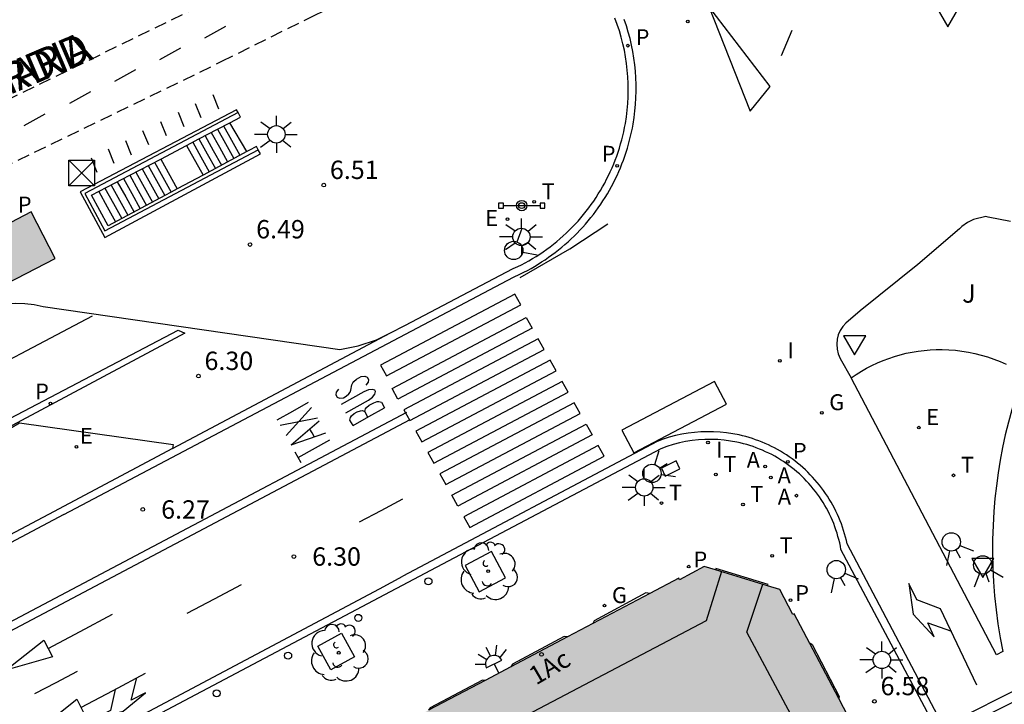
# Model space of a CAD drawing. Units: millimetres. Extents: x 582394 to 582744, y 4797039 to 4797291.
# Drawn here: x 582516 to 582557, y 4797147 to 4797175 of the extents above; entities that cross this region are included whole.
import ezdxf
from ezdxf.enums import TextEntityAlignment as Align

# ---------------------------------------------------------------- set-up
doc = ezdxf.new("R2010")
doc.units = ezdxf.units.MM
doc.linetypes.add('TRAZOS_NORMALES', pattern=[0.75, 0.5, -0.25])
for name, color, linetype in [('020204', 9, 'Continuous'), ('020308', 9, 'Continuous'), ('060108', 9, 'Continuous'), ('060112', 1, 'TRAZOS_NORMALES'), ('060113', 4, 'Continuous'), ('060117', 9, 'Continuous'), ('060124', 9, 'Continuous'), ('060141', 9, 'Continuous'), ('060144', 9, 'Continuous'), ('070113', 9, 'Continuous'), ('080110', 9, 'Continuous'), ('080202', 9, 'Continuous'), ('080306', 9, 'Continuous'), ('080308', 9, 'Continuous'), ('080312', 8, 'Continuous'), ('090114', 9, 'Continuous'), ('090118', 9, 'Continuous'), ('090203', 9, 'Continuous'), ('090210', 9, 'Continuous'), ('100101', 9, 'Continuous'), ('100116', 71, 'Continuous'), ('100202', 3, 'Continuous'), ('100302', 7, 'Continuous'), ('200205', 4, 'Continuous'), ('200305', 4, 'Continuous'), ('210102', 4, 'Continuous'), ('210201', 9, 'Continuous'), ('210204', 9, 'Continuous'), ('210205', 4, 'Continuous'), ('210301', 9, 'Continuous'), ('210305', 4, 'Continuous'), ('220205', 1, 'Continuous'), ('220207', 9, 'Continuous'), ('220305', 1, 'Continuous'), ('220307', 9, 'Continuous'), ('230204', 9, 'Continuous'), ('230304', 9, 'Continuous'), ('240205', 1, 'Continuous'), ('240305', 1, 'Continuous'), ('250204', 9, 'Continuous'), ('250206', 9, 'Continuous'), ('260101', 9, 'Continuous'), ('260102', 1, 'Continuous'), ('260202', 9, 'Continuous'), ('260203', 9, 'Continuous'), ('260204', 9, 'Continuous'), ('260205', 9, 'Continuous'), ('260303', 9, 'Continuous'), ('270204', 9, 'Continuous'), ('270304', 9, 'Continuous'), ('990501', 21, 'Continuous'), ('990502', 255, 'Continuous')]:
    doc.layers.add(name, color=color, linetype=linetype)
doc.layers.add('080111', color=7, linetype='Continuous', lineweight=30)
doc.styles.add('ARIAL', font='ARIAL.TTF', dxfattribs={"height": 1})
doc.styles.add('ARIALI', font='ARIALI.TTF', dxfattribs={"height": 1})
doc.styles.add('ROMANS', font='romans__.ttf', dxfattribs={"height": 1})

# ---------------------------------------------------------------- blocks, each defined once
blk = doc.blocks.new('ARBOL')
blk.add_circle((0, 0), 0.0587)
for centre, radius, start, end in [((-0.564, 0.381), 0.532, 92.28, 254.58), ((-0.28, 0.855), 0.3, 359.2878, 173.6078), ((0.097, 0.97), 0.21, 23.1565, 160.4665), ((0.438, 0.881), 0.24, 301.578, 139.328), ((-0.091, 0.321), 0.12, 119.14, 310.56), ((0.656, 0.288), 0.443, 319.8556, 114.7656), ((0.819, -0.249), 0.383, 235.5275, 62.0275), ((-0.556, -0.339), 0.555, 142.64, 266.54), ((-0.039, -0.384), 0.21, 189.64, 323.88), ((0.299, -0.624), 0.532, 224.67, 0.24), ((-0.301, -0.676), 0.45, 213.78, 295.32)]:
    blk.add_arc(centre, radius, start, end)
blk = doc.blocks.new('COTAPU')
blk.add_circle((0, 0), 0.075)
blk = doc.blocks.new('HUEPIV')
blk.add_circle((0, 0), 0.145)
blk = doc.blocks.new('PLUVI3')
blk.add_circle((0, 0), 0.055)
blk = doc.blocks.new('RETEL')
blk.add_circle((0, 0), 0.055)
blk = doc.blocks.new('ABAS')
blk.add_circle((0, 0), 0.055)
blk = doc.blocks.new('SANEA')
blk.add_circle((0, 0), 0.055)
blk = doc.blocks.new('REGELE')
blk.add_circle((0, 0), 0.055)
blk = doc.blocks.new('PLUVI1')
blk.add_circle((0, 0), 0.055)
blk = doc.blocks.new('BUZON')
for p, q in [((-0.525, 0.525), (0.525, -0.525)), ((0.525, 0.525), (-0.525, -0.525))]:
    blk.add_line(p, q)
blk.add_lwpolyline([(-0.525, 0.525), (0.525, 0.525), (0.525, -0.525), (-0.525, -0.525)], close=True)
blk = doc.blocks.new('REGTRA')
blk.add_circle((0, 0), 0.055)
blk = doc.blocks.new('BloquePortal')
blk.add_circle((0, 0), 0.075)
at = {"flags": 5}
blk.add_attdef('INDICE', text='', height=0.75, dxfattribs=at).set_placement((0, 0), align=Align.MIDDLE_CENTER)
blk = doc.blocks.new('REGAS')
blk.add_circle((0, 0), 0.055)
blk = doc.blocks.new('REGALU')
blk.add_circle((0, 0), 0.055)
blk = doc.blocks.new('REIND')
blk.add_circle((0, 0), 0.055)
blk = doc.blocks.new('SETRA')
at = {"linetype": 'Continuous'}
blk.add_lwpolyline([(0.451, 0.26), (-0.45, 0.26), (-0.001, -0.52)], close=True, dxfattribs=at)
blk = doc.blocks.new('FAREDE')
at = {"linetype": 'Continuous'}
for p, q in [((0.75, 0.7), (0.57, 0.322)), ((1.07, 0.411), (0.715, 0.19)), ((0.415, 0), (0, 0)), ((0.415, 0.36), (0.415, -0.351)), ((0.738, -0.699), (0.56, -0.32)), ((1.062, -0.416), (0.709, -0.191)), ((1.187, -0.005), (0.768, -0.001))]:
    blk.add_line(p, q, dxfattribs=at)
blk.add_arc((0.413, 0.004), 0.355, 270.4282, 89.5718, dxfattribs=at)
blk = doc.blocks.new('FAROLA')
for p, q in [((-0.63, 0.51), (-0.255, 0.245)), ((0, 0.355), (0, 0.755)), ((0.605, 0.49), (0.276, 0.223)), ((-0.355, 0), (-0.895, 0)), ((0.355, 0), (0.855, 0)), ((-0.65, -0.52), (-0.255, -0.24)), ((0, -0.355), (0, -0.755)), ((0.585, -0.52), (0.256, -0.246))]:
    blk.add_line(p, q)
blk.add_circle((0, 0), 0.355)
blk = doc.blocks.new('PANINF')
for p, q in [((-0.749, 0), (0, 0)), ((0, 0), (0.749, 0))]:
    blk.add_line(p, q)
for points in [[(-0.749, -0.099), (-0.749, 0.099), (-0.947, 0.099), (-0.947, -0.099)], [(0.947, -0.099), (0.947, 0.099), (0.749, 0.099), (0.749, -0.099)]]:
    blk.add_lwpolyline(points, close=True)
for radius in [0.21, 0.12]:
    blk.add_circle((0, 0), radius)
blk = doc.blocks.new('SEMAFO')
for p, q in [((-0.24, -0.29), (-0.625, -0.75)), ((0.005, -0.375), (0.005, -0.74)), ((0.24, -0.29), (0.625, -0.75))]:
    blk.add_line(p, q)
blk.add_circle((0, 0), 0.375)

msp = doc.modelspace()

# ---------------------------------------------------------------- hatches: boundary and pattern name
at = {"layer": '990501'}
msp.add_hatch(color=256, dxfattribs=at).paths.add_polyline_path([(582528.497, 4797144.441), (582533.198, 4797135.578), (582537.901, 4797126.715), (582546.798, 4797131.401), (582555.696, 4797136.086), (582553.352, 4797140.548), (582552.115, 4797142.903), (582551.567, 4797143.947), (582550.373, 4797146.219), (582549.796, 4797147.318), (582548.615, 4797149.567), (582547.979, 4797150.777), (582547.93, 4797150.752), (582547.395, 4797151.778), (582546.895, 4797151.93), (582544.766, 4797152.58), (582544.305, 4797152.72), (582543.296, 4797152.175), (582543.263, 4797152.236), (582542.08, 4797151.611), (582539.757, 4797150.385), (582538.723, 4797149.839), (582536.402, 4797148.614), (582535.359, 4797148.063), (582533.044, 4797146.841)])
at = {"layer": '990502'}
msp.add_hatch(color=256, dxfattribs=at).paths.add_polyline_path([(582514.86, 4797166.184), (582515.832, 4797164.276), (582517.796, 4797165.292), (582516.824, 4797167.2)])

# ---------------------------------------------------------------- linework, layer by layer
at = {"layer": '060108'}
for points in [[(582531.496, 4797162.262, 6.398), (582532.076, 4797162.555, 6.377), (582536.505, 4797164.888, 6.507), (582536.69, 4797164.962, 6.533), (582536.844, 4797165.04, 6.532), (582536.997, 4797165.12, 6.532), (582537.147, 4797165.205, 6.532), (582537.296, 4797165.292, 6.532), (582537.443, 4797165.382, 6.531), (582537.588, 4797165.476, 6.531), (582537.731, 4797165.573, 6.531), (582537.872, 4797165.672, 6.53), (582538.011, 4797165.775, 6.53), (582538.147, 4797165.881, 6.53), (582538.282, 4797165.989, 6.529), (582538.413, 4797166.101, 6.529), (582538.543, 4797166.215, 6.529), (582538.67, 4797166.332, 6.528), (582538.794, 4797166.452, 6.528), (582538.916, 4797166.574, 6.528), (582539.035, 4797166.699, 6.527), (582539.152, 4797166.826, 6.527), (582539.265, 4797166.956, 6.527), (582539.376, 4797167.089, 6.526), (582539.484, 4797167.223, 6.526), (582539.589, 4797167.36, 6.526), (582539.692, 4797167.499, 6.525), (582539.791, 4797167.641, 6.525), (582539.887, 4797167.784, 6.525), (582539.98, 4797167.93, 6.525), (582540.07, 4797168.077, 6.524), (582540.157, 4797168.226, 6.524), (582540.24, 4797168.377, 6.524), (582540.32, 4797168.53, 6.523), (582540.397, 4797168.685, 6.523), (582540.471, 4797168.841, 6.523), (582540.541, 4797168.999, 6.522), (582540.608, 4797169.158, 6.522), (582540.671, 4797169.318, 6.522), (582540.731, 4797169.48, 6.521), (582540.788, 4797169.643, 6.521), (582540.841, 4797169.808, 6.521), (582540.89, 4797169.973, 6.52), (582540.936, 4797170.139, 6.52), (582540.978, 4797170.307, 6.52), (582541.017, 4797170.475, 6.519), (582541.052, 4797170.644, 6.519), (582541.084, 4797170.814, 6.519), (582541.126, 4797171.083, 6.518), (582541.159, 4797171.354, 6.517), (582541.183, 4797171.626, 6.516), (582541.198, 4797171.899, 6.516), (582541.204, 4797172.172, 6.515), (582541.2, 4797172.445, 6.514), (582541.187, 4797172.718, 6.513), (582541.165, 4797172.99, 6.512), (582541.133, 4797173.261, 6.511), (582541.093, 4797173.531, 6.511), (582541.043, 4797173.8, 6.51), (582540.984, 4797174.067, 6.509), (582540.916, 4797174.331, 6.508), (582540.84, 4797174.593, 6.507), (582540.754, 4797174.852, 6.506), (582540.66, 4797175.109, 6.506)], [(582497.669, 4797154.337, 2.964), (582510.647, 4797161.162, 6.101), (582511.562, 4797161.645, 6.28), (582512.485, 4797162.137, 6.402), (582513.406, 4797162.608, 6.439), (582514.303, 4797163.083, 6.443), (582514.847, 4797163.277, 6.446), (582515.449, 4797163.41, 6.454), (582515.821, 4797163.454, 6.454), (582516.195, 4797163.468, 6.454), (582516.568, 4797163.454, 6.454), (582516.94, 4797163.411, 6.455), (582517.307, 4797163.34, 6.455), (582529.421, 4797161.58, 6.467), (582530.174, 4797161.732, 6.455), (582530.917, 4797161.968, 6.42), (582531.496, 4797162.262, 6.398)], [(582557.332, 4797160.588, 6.913), (582557.172, 4797160.129, 6.893), (582557.01, 4797159.626, 6.867), (582556.86, 4797159.119, 6.84), (582556.724, 4797158.608, 6.813), (582556.6, 4797158.095, 6.787), (582556.489, 4797157.578, 6.76), (582556.391, 4797157.059, 6.733), (582556.306, 4797156.537, 6.707), (582556.235, 4797156.014, 6.68), (582556.176, 4797155.488, 6.653), (582556.131, 4797154.962, 6.627), (582556.097, 4797154.388, 6.634), (582556.078, 4797153.814, 6.64), (582556.075, 4797153.239, 6.647), (582556.088, 4797152.664, 6.654), (582556.117, 4797152.09, 6.661), (582556.161, 4797151.517, 6.668), (582556.22, 4797150.945, 6.674), (582556.296, 4797150.375, 6.681), (582556.387, 4797149.808, 6.688), (582556.493, 4797149.243, 6.695), (582556.242, 4797149.114, 6.687), (582550.306, 4797160.424, 6.672)], [(582499.986, 4797149.952, 2.925), (582512.3, 4797156.43, 5.88), (582513.498, 4797157.063, 6.144), (582514.606, 4797157.649, 6.322), (582515.316, 4797158.017, 6.378), (582515.978, 4797158.366, 6.373), (582516.352, 4797158.58, 6.364), (582522.615, 4797157.697, 6.454), (582522.59, 4797157.53, 6.453)], [(582554.1, 4797145.473, 6.507), (582549.89, 4797153.409, 6.546), (582549.865, 4797153.545, 6.545), (582549.836, 4797153.679, 6.544), (582549.803, 4797153.814, 6.543), (582549.767, 4797153.947, 6.542), (582549.728, 4797154.079, 6.541), (582549.686, 4797154.21, 6.54), (582549.64, 4797154.341, 6.539), (582549.591, 4797154.469, 6.538), (582549.538, 4797154.597, 6.537), (582549.483, 4797154.723, 6.536), (582549.424, 4797154.848, 6.535), (582549.362, 4797154.972, 6.534), (582549.297, 4797155.093, 6.533), (582549.229, 4797155.213, 6.532), (582549.157, 4797155.331, 6.531), (582549.083, 4797155.448, 6.53), (582549.006, 4797155.562, 6.529), (582548.926, 4797155.675, 6.528), (582548.843, 4797155.785, 6.527), (582548.758, 4797155.893, 6.526), (582548.67, 4797155.999, 6.525), (582548.579, 4797156.103, 6.524), (582548.485, 4797156.205, 6.523), (582548.389, 4797156.304, 6.522), (582548.291, 4797156.4, 6.521), (582548.19, 4797156.494, 6.52), (582548.086, 4797156.586, 6.519), (582547.981, 4797156.675, 6.518), (582547.873, 4797156.761, 6.517), (582547.763, 4797156.844, 6.516), (582547.651, 4797156.924, 6.515), (582547.537, 4797157.002, 6.514), (582547.421, 4797157.077, 6.514), (582547.303, 4797157.149, 6.513), (582547.183, 4797157.217, 6.512), (582547.062, 4797157.283, 6.511), (582546.939, 4797157.346, 6.51), (582546.814, 4797157.405, 6.509), (582546.688, 4797157.461, 6.508), (582546.561, 4797157.514, 6.507), (582546.432, 4797157.564, 6.506), (582546.302, 4797157.611, 6.505), (582546.171, 4797157.654, 6.504), (582546.039, 4797157.694, 6.503), (582545.906, 4797157.73, 6.502), (582545.772, 4797157.763, 6.501), (582545.637, 4797157.793, 6.5), (582545.379, 4797157.84, 6.498), (582545.118, 4797157.875, 6.496), (582544.856, 4797157.896, 6.494), (582544.593, 4797157.906, 6.492), (582544.33, 4797157.902, 6.49), (582544.068, 4797157.886, 6.488), (582543.807, 4797157.857, 6.486), (582543.547, 4797157.816, 6.484), (582543.29, 4797157.762, 6.482), (582543.035, 4797157.695, 6.48), (582542.784, 4797157.617, 6.478), (582542.538, 4797157.526, 6.476), (582533.133, 4797152.548, 6.411), (582501.093, 4797135.597, 6.149)], [(582522.59, 4797157.53, 6.453), (582517.526, 4797154.833, 6.401), (582496.693, 4797143.802, 6.246)]]:
    msp.add_polyline3d(points, dxfattribs=at)
at = {"layer": '060112'}
for points in [[(582524.614, 4797173.351, 6.439), (582528.352, 4797175.211, 6.459), (582532.006, 4797176.915, 6.479), (582534.705, 4797178.161, 6.48), (582536.4, 4797178.999, 6.481), (582538.284, 4797179.823, 6.451)], [(582523.666, 4797175.583, 6.407), (582512.529, 4797170.139, 6.331)], [(582513.592, 4797167.994, 6.38), (582524.614, 4797173.351, 6.439)]]:
    msp.add_polyline3d(points, dxfattribs=at)
at = {"layer": '060113'}
for points in [[(582518.161, 4797154.836, 6.321), (582536.511, 4797164.531, 6.406), (582536.781, 4797164.655, 6.411), (582536.933, 4797164.731, 6.41), (582537.083, 4797164.809, 6.409), (582537.232, 4797164.891, 6.408), (582537.379, 4797164.975, 6.407), (582537.524, 4797165.063, 6.407), (582537.667, 4797165.153, 6.406), (582537.809, 4797165.247, 6.405), (582537.949, 4797165.343, 6.404), (582538.086, 4797165.442, 6.403), (582538.222, 4797165.544, 6.402), (582538.356, 4797165.648, 6.401), (582538.487, 4797165.755, 6.401), (582538.617, 4797165.865, 6.4), (582538.744, 4797165.977, 6.399), (582538.869, 4797166.092, 6.398), (582538.991, 4797166.209, 6.397), (582539.111, 4797166.329, 6.396), (582539.229, 4797166.451, 6.395), (582539.344, 4797166.576, 6.395), (582539.457, 4797166.703, 6.394), (582539.567, 4797166.832, 6.393), (582539.674, 4797166.963, 6.392), (582539.779, 4797167.096, 6.391), (582539.881, 4797167.232, 6.39), (582539.981, 4797167.369, 6.39), (582540.077, 4797167.509, 6.389), (582540.171, 4797167.65, 6.388), (582540.262, 4797167.793, 6.387), (582540.35, 4797167.938, 6.386), (582540.435, 4797168.085, 6.385), (582540.517, 4797168.234, 6.384), (582540.596, 4797168.384, 6.384), (582540.672, 4797168.535, 6.383), (582540.745, 4797168.688, 6.382), (582540.814, 4797168.843, 6.381), (582540.881, 4797168.999, 6.38), (582540.945, 4797169.156, 6.379), (582541.005, 4797169.315, 6.378), (582541.062, 4797169.474, 6.378), (582541.116, 4797169.635, 6.377), (582541.167, 4797169.797, 6.376), (582541.214, 4797169.96, 6.375), (582541.258, 4797170.124, 6.374), (582541.299, 4797170.288, 6.373), (582541.337, 4797170.454, 6.373), (582541.371, 4797170.62, 6.372), (582541.402, 4797170.787, 6.371), (582541.444, 4797171.054, 6.372), (582541.478, 4797171.322, 6.373), (582541.503, 4797171.591, 6.373), (582541.519, 4797171.861, 6.374), (582541.526, 4797172.132, 6.375), (582541.525, 4797172.402, 6.376), (582541.516, 4797172.672, 6.377), (582541.497, 4797172.942, 6.378), (582541.47, 4797173.211, 6.379), (582541.434, 4797173.479, 6.38), (582541.39, 4797173.746, 6.381), (582541.337, 4797174.011, 6.381), (582541.276, 4797174.275, 6.382), (582541.206, 4797174.536, 6.383), (582541.128, 4797174.795, 6.384), (582541.042, 4797175.051, 6.385)], [(582522.59, 4797157.53, 6.453), (582531.496, 4797162.262, 6.398)], [(582554.369, 4797145.603, 6.402), (582550.141, 4797153.645, 6.377), (582550.11, 4797153.782, 6.377), (582550.076, 4797153.919, 6.377), (582550.038, 4797154.054, 6.377), (582549.997, 4797154.189, 6.377), (582549.953, 4797154.323, 6.377), (582549.905, 4797154.455, 6.378), (582549.854, 4797154.587, 6.378), (582549.8, 4797154.717, 6.378), (582549.743, 4797154.845, 6.378), (582549.683, 4797154.973, 6.378), (582549.62, 4797155.099, 6.378), (582549.554, 4797155.223, 6.378), (582549.484, 4797155.345, 6.378), (582549.412, 4797155.466, 6.379), (582549.337, 4797155.585, 6.379), (582549.259, 4797155.702, 6.379), (582549.178, 4797155.818, 6.379), (582549.094, 4797155.931, 6.379), (582549.008, 4797156.042, 6.379), (582548.919, 4797156.151, 6.379), (582548.827, 4797156.258, 6.379), (582548.733, 4797156.362, 6.38), (582548.636, 4797156.465, 6.38), (582548.537, 4797156.565, 6.38), (582548.435, 4797156.662, 6.38), (582548.331, 4797156.757, 6.38), (582548.225, 4797156.849, 6.38), (582548.116, 4797156.939, 6.38), (582548.006, 4797157.026, 6.381), (582547.893, 4797157.11, 6.381), (582547.778, 4797157.192, 6.381), (582547.662, 4797157.271, 6.381), (582547.543, 4797157.347, 6.381), (582547.423, 4797157.42, 6.381), (582547.301, 4797157.49, 6.381), (582547.177, 4797157.557, 6.381), (582547.051, 4797157.621, 6.382), (582546.924, 4797157.682, 6.382), (582546.796, 4797157.74, 6.382), (582546.666, 4797157.794, 6.382), (582546.535, 4797157.846, 6.382), (582546.403, 4797157.894, 6.382), (582546.27, 4797157.939, 6.382), (582546.135, 4797157.981, 6.382), (582546, 4797158.02, 6.383), (582545.864, 4797158.055, 6.383), (582545.726, 4797158.087, 6.383), (582545.47, 4797158.137, 6.382), (582545.211, 4797158.176, 6.382), (582544.95, 4797158.203, 6.381), (582544.689, 4797158.218, 6.38), (582544.427, 4797158.222, 6.38), (582544.165, 4797158.213, 6.379), (582543.904, 4797158.193, 6.379), (582543.644, 4797158.161, 6.378), (582543.386, 4797158.117, 6.377), (582543.13, 4797158.062, 6.377), (582542.877, 4797157.995, 6.376), (582542.628, 4797157.917, 6.375), (582542.382, 4797157.827, 6.375), (582531.995, 4797152.314, 6.272)], [(582518.161, 4797154.836, 6.321), (582497.905, 4797144.085, 6.173), (582491.354, 4797140.677, 6.137), (582491.258, 4797140.645, 6.141), (582491.13, 4797140.645, 6.141), (582490.946, 4797140.653, 6.141), (582486.146, 4797141.629, 6.037)], [(582518.153, 4797144.956, 6.157), (582531.041, 4797151.803, 6.265), (582531.995, 4797152.314, 6.272)]]:
    msp.add_polyline3d(points, dxfattribs=at)
msp.add_polyline3d([(582522.823, 4797162.369, 6.283), (582523.099, 4797162.252, 6.269), (582515.846, 4797158.359, 6.278), (582515.69, 4797158.622, 6.273)], close=True, dxfattribs=at)
at = {"layer": '060117'}
for points in [[(582525.631, 4797169.664, 6.486), (582524.932, 4797170.839, 6.486)], [(582523.168, 4797169.914, 5.261), (582523.841, 4797168.704, 5.261)], [(582522.111, 4797169.359, 5.066), (582522.788, 4797168.139, 5.07)]]:
    msp.add_polyline3d(points, dxfattribs=at)
at = {"layer": '060124'}
for points in [[(582546.895, 4797151.93, 6.618), (582546.911, 4797151.982, 6.641), (582544.782, 4797152.632, 6.639), (582544.766, 4797152.58, 6.613)], [(582542.08, 4797151.611, 6.589), (582541.92, 4797151.636, 6.58), (582539.806, 4797150.502, 6.55), (582539.757, 4797150.385, 6.55)], [(582538.723, 4797149.839, 6.554), (582538.587, 4797149.854, 6.549), (582536.471, 4797148.732, 6.556), (582536.402, 4797148.614, 6.554)], [(582548.615, 4797149.567, 6.608), (582548.638, 4797149.579, 6.624), (582548.711, 4797149.529, 6.618), (582549.818, 4797147.409, 6.617), (582549.796, 4797147.318, 6.624)], [(582535.359, 4797148.063, 6.547), (582535.258, 4797148.067, 6.545), (582533.115, 4797146.949, 6.53), (582533.044, 4797146.841, 6.539)]]:
    msp.add_polyline3d(points, dxfattribs=at)
at = {"layer": '060141'}
for points in [[(582524.428, 4797170.575, 6.136), (582524.753, 4797169.991, 6.136), (582525.095, 4797169.376, 6.136)], [(582524.68, 4797170.708, 6.311), (582525.003, 4797170.127, 6.311), (582525.346, 4797169.511, 6.311)], [(582523.672, 4797170.178, 5.611), (582524.007, 4797169.575, 5.611), (582524.343, 4797168.973, 5.611)], [(582523.924, 4797170.311, 5.786), (582524.259, 4797169.709, 5.786), (582524.593, 4797169.107, 5.786)], [(582524.176, 4797170.443, 5.961), (582524.511, 4797169.843, 5.961), (582524.845, 4797169.242, 5.961)], [(582523.419, 4797170.046, 5.436), (582523.755, 4797169.442, 5.436), (582524.092, 4797168.838, 5.436)], [(582521.352, 4797168.961, 4.532), (582521.693, 4797168.347, 4.534), (582522.034, 4797167.734, 4.535)], [(582521.605, 4797169.094, 4.71), (582521.945, 4797168.481, 4.712), (582522.284, 4797167.869, 4.713)], [(582521.857, 4797169.226, 4.888), (582522.536, 4797168.004, 4.892)], [(582520.593, 4797168.563, 3.999), (582520.935, 4797167.946, 4), (582521.278, 4797167.329, 4.001)], [(582520.846, 4797168.695, 4.177), (582521.188, 4797168.079, 4.178), (582521.53, 4797167.464, 4.179)], [(582521.099, 4797168.828, 4.354), (582521.441, 4797168.213, 4.356), (582521.782, 4797167.599, 4.357)], [(582519.834, 4797168.164, 3.465), (582520.179, 4797167.544, 3.466), (582520.523, 4797166.924, 3.468)], [(582520.087, 4797168.297, 3.643), (582520.431, 4797167.678, 3.644), (582520.775, 4797167.059, 3.646)], [(582520.34, 4797168.43, 3.821), (582520.683, 4797167.812, 3.822), (582521.027, 4797167.194, 3.824)], [(582519.582, 4797168.032, 3.287), (582519.927, 4797167.411, 3.288), (582520.271, 4797166.789, 3.29)]]:
    msp.add_polyline3d(points, dxfattribs=at)
at = {"layer": '060144'}
msp.add_polyline3d([(582525.27, 4797171.253, 6.595), (582519.017, 4797167.949, 6.587), (582519.836, 4797166.425, 6.593), (582526.091, 4797169.736, 6.603)], dxfattribs=at)
at = {"layer": '070113'}
for points in [[(582525.207, 4797171.373, 6.467), (582518.823, 4797168.022, 6.445), (582519.825, 4797166.159, 6.483), (582526.181, 4797169.569, 6.5), (582526.091, 4797169.736, 6.497)], [(582525.27, 4797171.253, 6.467), (582525.207, 4797171.373, 6.467)], [(582524.932, 4797170.839, 6.465), (582525.367, 4797171.068, 6.467), (582525.27, 4797171.253, 6.467)], [(582523.672, 4797170.178, 6.461), (582524.428, 4797170.575, 6.463)], [(582524.428, 4797170.575, 6.463), (582524.932, 4797170.839, 6.465)], [(582523.168, 4797169.914, 6.459), (582523.672, 4797170.178, 6.461)], [(582522.111, 4797169.359, 6.455), (582523.168, 4797169.914, 6.459)], [(582526.091, 4797169.736, 6.497), (582526.018, 4797169.872, 6.495), (582525.715, 4797169.709, 6.5), (582525.631, 4797169.664, 6.5)], [(582520.846, 4797168.695, 6.45), (582522.111, 4797169.359, 6.455)], [(582525.631, 4797169.664, 6.5), (582523.841, 4797168.704, 6.494)], [(582522.284, 4797167.869, 6.49), (582519.965, 4797166.625, 6.483), (582519.291, 4797167.879, 6.445), (582520.846, 4797168.695, 6.45)], [(582523.841, 4797168.704, 6.494), (582522.788, 4797168.139, 6.491)], [(582522.788, 4797168.139, 6.491), (582522.536, 4797168.004, 6.49)], [(582522.536, 4797168.004, 6.49), (582522.284, 4797167.869, 6.49)]]:
    msp.add_polyline3d(points, dxfattribs=at)
at = {"layer": '080110'}
for points in [[(582545.004, 4797152.507, 32.401), (582544.391, 4797150.502, 32.401), (582529.453, 4797142.639, 32.401)], [(582554.288, 4797134.598, 32.394), (582553.983, 4797135.174, 32.401), (582546.047, 4797150.03, 32.401), (582546.7, 4797151.99, 32.401)]]:
    msp.add_polyline3d(points, dxfattribs=at)
at = {"layer": '080111'}
for points in [[(582544.766, 4797152.58, 6.613), (582544.305, 4797152.72, 6.612), (582543.296, 4797152.175, 6.572), (582543.263, 4797152.236, 6.578), (582542.08, 4797151.611, 6.572)], [(582546.895, 4797151.93, 6.618), (582544.766, 4797152.58, 6.613)], [(582548.615, 4797149.567, 6.607), (582547.979, 4797150.777, 6.608), (582547.93, 4797150.752, 6.613), (582547.395, 4797151.778, 6.619), (582546.895, 4797151.93, 6.618)], [(582542.08, 4797151.611, 6.572), (582539.757, 4797150.385, 6.562)], [(582539.757, 4797150.385, 6.562), (582538.723, 4797149.839, 6.557)], [(582538.723, 4797149.839, 6.557), (582536.402, 4797148.614, 6.547)], [(582549.796, 4797147.318, 6.607), (582548.615, 4797149.567, 6.607)], [(582536.402, 4797148.614, 6.547), (582535.359, 4797148.063, 6.542)], [(582535.359, 4797148.063, 6.542), (582533.044, 4797146.841, 6.531)], [(582550.373, 4797146.219, 6.607), (582549.796, 4797147.318, 6.607)]]:
    msp.add_polyline3d(points, dxfattribs=at)
at = {"layer": '090114'}
msp.add_polyline3d([(582514.86, 4797166.184, 6.419), (582515.832, 4797164.276, 6.457), (582517.796, 4797165.292, 6.465), (582516.824, 4797167.2, 6.419), (582514.86, 4797166.184, 6.419)], dxfattribs=at)
at = {"layer": '090118'}
for points in [[(582524.242, 4797171.99, 6.449), (582524.477, 4797171.407, 6.457)], [(582523.512, 4797171.632, 6.447), (582523.747, 4797171.049, 6.455)], [(582522.827, 4797171.274, 6.441), (582523.062, 4797170.691, 6.449)], [(582521.373, 4797170.528, 6.433), (582521.608, 4797169.945, 6.441)], [(582522.105, 4797170.896, 6.438), (582522.34, 4797170.313, 6.446)], [(582520.668, 4797170.116, 6.427), (582520.903, 4797169.533, 6.435)], [(582519.965, 4797169.777, 6.429), (582520.2, 4797169.194, 6.437)], [(582519.267, 4797169.404, 6.427), (582519.502, 4797168.821, 6.435)]]:
    msp.add_polyline3d(points, dxfattribs=at)
at = {"layer": '100101'}
msp.add_polyline3d([(582535.62, 4797153.328, 6.459), (582534.545, 4797152.754, 6.436), (582535.121, 4797151.681, 6.459), (582536.196, 4797152.255, 6.437)], close=True, dxfattribs=at)
msp.add_polyline3d([(582530.031, 4797149.028, 6.429), (582529.061, 4797148.489, 6.424), (582528.522, 4797149.459, 6.424), (582529.492, 4797149.998, 6.429), (582530.031, 4797149.028, 6.429)], dxfattribs=at)
at = {"layer": '100116'}
for points in [[(582556.813, 4797166.807, 6.948), (582555.9, 4797166.989, 6.907), (582555.809, 4797167.004, 6.903), (582555.306, 4797166.889, 6.891), (582555.056, 4797166.766, 6.885), (582554.829, 4797166.603, 6.879), (582554.732, 4797166.508, 6.883), (582553.034, 4797165.056, 6.826), (582550.67, 4797163.161, 6.745), (582550.088, 4797162.657, 6.715), (582549.961, 4797162.515, 6.714), (582549.857, 4797162.355, 6.713), (582549.78, 4797162.18, 6.713), (582549.732, 4797161.996, 6.712), (582549.715, 4797161.796, 6.705), (582549.731, 4797161.595, 6.698), (582549.781, 4797161.4, 6.691), (582549.862, 4797161.217, 6.684), (582550.306, 4797160.424, 6.672)], [(582550.306, 4797160.424, 6.672), (582550.511, 4797160.563, 6.688), (582550.721, 4797160.693, 6.704), (582550.936, 4797160.815, 6.72), (582551.156, 4797160.929, 6.736), (582551.38, 4797161.034, 6.752), (582551.608, 4797161.13, 6.768), (582551.84, 4797161.217, 6.784), (582552.074, 4797161.295, 6.8), (582552.312, 4797161.364, 6.816), (582552.552, 4797161.423, 6.832), (582552.795, 4797161.473, 6.848), (582553.039, 4797161.513, 6.864), (582553.284, 4797161.544, 6.88), (582553.531, 4797161.565, 6.896), (582553.778, 4797161.576, 6.912), (582554.025, 4797161.578, 6.928), (582554.294, 4797161.568, 6.927), (582554.563, 4797161.548, 6.925), (582554.83, 4797161.515, 6.924), (582555.096, 4797161.472, 6.923), (582555.359, 4797161.417, 6.922), (582555.62, 4797161.351, 6.921), (582555.878, 4797161.273, 6.92), (582556.132, 4797161.185, 6.919), (582556.383, 4797161.086, 6.917), (582556.629, 4797160.977, 6.916)]]:
    msp.add_polyline3d(points, dxfattribs=at)
at = {"layer": '210102'}
msp.add_polyline3d([(582544.731, 4797160.272, 6.37), (582540.943, 4797158.285, 6.399), (582541.429, 4797157.363, 6.37), (582545.216, 4797159.35, 6.382)], close=True, dxfattribs=at)
at = {"layer": '260101'}
for points in [[(582544.498, 4797175.586, 6.448), (582546.181, 4797171.316, 6.481), (582547.001, 4797172.325, 6.514)], [(582536.568, 4797163.839, 6.322), (582531.084, 4797160.932, 6.395), (582531.328, 4797160.496, 6.395), (582536.812, 4797163.403, 6.322)], [(582537.041, 4797162.89, 6.382), (582537.285, 4797162.454, 6.382), (582531.801, 4797159.547, 6.322), (582531.557, 4797159.983, 6.322)], [(582537.53, 4797162.018, 6.382), (582532.046, 4797159.111, 6.322), (582532.29, 4797158.675, 6.322), (582537.774, 4797161.582, 6.382)], [(582538.018, 4797161.145, 6.382), (582532.535, 4797158.239, 6.322), (582532.779, 4797157.802, 6.322), (582538.263, 4797160.709, 6.382)], [(582538.507, 4797160.273, 6.382), (582533.023, 4797157.366, 6.322), (582533.268, 4797156.93, 6.322), (582538.752, 4797159.837, 6.382)], [(582538.996, 4797159.401, 6.382), (582533.512, 4797156.494, 6.322), (582533.757, 4797156.058, 6.322), (582539.241, 4797158.965, 6.382)], [(582539.485, 4797158.529, 6.382), (582539.73, 4797158.092, 6.382), (582534.246, 4797155.186, 6.322), (582534.001, 4797155.622, 6.322)], [(582539.974, 4797157.656, 6.382), (582534.49, 4797154.749, 6.322), (582534.735, 4797154.313, 6.322), (582540.219, 4797157.22, 6.382)]]:
    msp.add_polyline3d(points, close=True, dxfattribs=at)
for points in [[(582524.757, 4797174.776, 6.421), (582523.901, 4797174.298, 6.415)], [(582547.877, 4797174.604, 6.541), (582547.445, 4797173.579, 6.532)], [(582522.914, 4797173.887, 6.405), (582522.058, 4797173.409, 6.399)], [(582521.08, 4797172.999, 6.382), (582520.224, 4797172.521, 6.376)], [(582519.25, 4797172.099, 6.385), (582518.394, 4797171.621, 6.379)], [(582517.377, 4797171.185, 6.37), (582516.521, 4797170.707, 6.364)], [(582536.789, 4797164.513, 6.421), (582538.816, 4797165.686, 6.413), (582540.363, 4797166.705, 6.414)], [(582513.232, 4797159.747, 6.178), (582519.328, 4797162.954, 6.315)], [(582529.375, 4797159.952, 6.292), (582529.281, 4797159.834, 6.287), (582529.261, 4797159.726, 6.284), (582529.316, 4797159.628, 6.284), (582529.418, 4797159.589, 6.287), (582529.569, 4797159.609, 6.291), (582529.691, 4797159.678, 6.296), (582529.8, 4797159.771, 6.301), (582529.847, 4797159.83, 6.304), (582529.881, 4797159.914, 6.306), (582529.921, 4797160.13, 6.311), (582529.954, 4797160.213, 6.314), (582530.002, 4797160.272, 6.317), (582530.11, 4797160.365, 6.321), (582530.294, 4797160.469, 6.329), (582530.444, 4797160.489, 6.334), (582530.547, 4797160.45, 6.336), (582530.602, 4797160.352, 6.336), (582530.582, 4797160.244, 6.333), (582530.487, 4797160.126, 6.328)], [(582529.674, 4797158.991, 6.283), (582530.593, 4797159.508, 6.32), (582530.763, 4797159.636, 6.327), (582530.858, 4797159.754, 6.332), (582530.877, 4797159.862, 6.335), (582530.85, 4797159.911, 6.335), (582530.747, 4797159.95, 6.332), (582530.597, 4797159.93, 6.328), (582530.4, 4797159.851, 6.32), (582529.481, 4797159.334, 6.284)], [(582526.866, 4797158.702, 6.297), (582527.509, 4797159.063, 6.323), (582528.153, 4797159.425, 6.349)], [(582530.576, 4797158.821, 6.306), (582530.452, 4797159.042, 6.307), (582530.472, 4797159.15, 6.309), (582530.519, 4797159.209, 6.312), (582530.628, 4797159.302, 6.317), (582530.812, 4797159.405, 6.324), (582530.948, 4797159.45, 6.329), (582531.023, 4797159.46, 6.331), (582531.126, 4797159.421, 6.334), (582531.25, 4797159.2, 6.333)], [(582532.144, 4797159.01, 6.38), (582498.943, 4797141.447, 6.085), (582499.097, 4797141.156, 6.085), (582532.303, 4797158.721, 6.38)], [(582527.228, 4797158.059, 6.296), (582527.751, 4797158.635, 6.322), (582528.273, 4797159.211, 6.348)], [(582529.964, 4797158.477, 6.282), (582529.84, 4797158.697, 6.282), (582529.859, 4797158.805, 6.285), (582529.907, 4797158.864, 6.287), (582530.016, 4797158.958, 6.292), (582530.138, 4797159.026, 6.297), (582530.274, 4797159.071, 6.302), (582530.349, 4797159.081, 6.304), (582530.452, 4797159.042, 6.307)], [(582529.964, 4797158.477, 6.282), (582530.607, 4797158.839, 6.308), (582531.25, 4797159.2, 6.333)], [(582526.987, 4797158.487, 6.297), (582527.751, 4797158.635, 6.322), (582528.515, 4797158.782, 6.347)], [(582527.435, 4797157.691, 6.295), (582528.009, 4797158.175, 6.321), (582528.583, 4797158.66, 6.347)], [(582527.435, 4797157.691, 6.295), (582528.147, 4797157.931, 6.32), (582528.859, 4797158.17, 6.346)], [(582528.379, 4797158.021, 6.329), (582528.293, 4797158.174, 6.33), (582528.206, 4797158.327, 6.33)], [(582527.728, 4797157.171, 6.294), (582529.014, 4797157.894, 6.346)], [(582527.849, 4797156.956, 6.294), (582527.728, 4797157.171, 6.294), (582527.607, 4797157.385, 6.295)], [(582531.985, 4797155.459, 6.345), (582531.101, 4797154.991, 6.336), (582530.217, 4797154.523, 6.328)], [(582555.44, 4797147.871, 6.496), (582553.952, 4797150.991, 6.488), (582552.984, 4797151.351, 6.484), (582552.656, 4797152.023, 6.464), (582552.832, 4797150.767, 6.468), (582553.688, 4797149.839, 6.468), (582553.44, 4797150.415, 6.468), (582554.408, 4797150.079, 6.476)], [(582525.394, 4797151.971, 6.28), (582524.289, 4797151.386, 6.269), (582523.183, 4797150.801, 6.258)], [(582517.513, 4797149.368, 6.273), (582518.829, 4797150.066, 6.271), (582520.145, 4797150.764, 6.269)], [(582517.337, 4797149.708, 6.261), (582517.689, 4797149.028, 6.273), (582515.793, 4797148.476, 6.245), (582517.337, 4797149.708, 6.261)], [(582518.694, 4797148.425, 6.214), (582517.827, 4797147.966, 6.206), (582516.961, 4797147.508, 6.197)], [(582518.855, 4797146.955, 6.205), (582520.176, 4797147.656, 6.203), (582521.497, 4797148.356, 6.201)], [(582520.247, 4797147.693, 6.203), (582520.065, 4797146.836, 6.197), (582519.441, 4797146.524, 6.201), (582520.585, 4797146.804, 6.185), (582521.497, 4797147.556, 6.185), (582520.905, 4797147.252, 6.193), (582521.13, 4797148.162, 6.193)], [(582554.424, 4797145.927, 6.428), (582557.625, 4797147.535, 6.516), (582557.448, 4797147.887, 6.52), (582554.247, 4797146.279, 6.432), (582554.424, 4797145.927, 6.428)], [(582518.681, 4797147.292, 6.209), (582519.033, 4797146.612, 6.221), (582517.137, 4797146.06, 6.193), (582518.681, 4797147.292, 6.209)]]:
    msp.add_polyline3d(points, dxfattribs=at)
at = {"layer": '260102'}
for points in [[(582543.162, 4797157.028, 6.497), (582542.559, 4797156.728, 6.498)], [(582543.311, 4797156.708, 6.503), (582543.162, 4797157.028, 6.497)], [(582542.559, 4797156.728, 6.498), (582542.708, 4797156.408, 6.497)], [(582542.708, 4797156.408, 6.497), (582543.311, 4797156.708, 6.503)]]:
    msp.add_polyline3d(points, dxfattribs=at)

# ---------------------------------------------------------------- block references
at = {"layer": '020204', "rotation": 359.9987685839998}
for p in [(582528.771, 4797168.292, 6.509), (582525.759, 4797165.866, 6.49), (582523.65, 4797160.491, 6.303), (582521.381, 4797155.044, 6.27), (582527.549, 4797153.123, 6.298), (582551.257, 4797147.208, 6.575)]:
    msp.add_blockref('COTAPU', p, dxfattribs=at)
at = {"layer": '080202', "rotation": 359.9987685839998}
msp.add_blockref('BloquePortal', (582537.661, 4797149.123), dxfattribs=at)
at = {"layer": '090203', "rotation": 359.9987685839998}
msp.add_blockref('BUZON', (582518.887, 4797168.785, 6.432), dxfattribs=at)
at = {"layer": '090210', "rotation": 359.9987685839998}
msp.add_blockref('PANINF', (582536.852, 4797167.455, 6.539), dxfattribs=at)
at = {"layer": '100202', "rotation": 359.9987685839998}
for p in [(582535.485, 4797152.523, 6.429), (582529.38, 4797149.194, 6.404)]:
    msp.add_blockref('ARBOL', p, dxfattribs=at)
at = {"layer": '200205', "rotation": 359.9987685839998}
for p in [(582546.797, 4797156.8, 6.432), (582547.027, 4797156.348, 6.457), (582548.068, 4797155.608, 6.436)]:
    msp.add_blockref('ABAS', p, dxfattribs=at)
at = {"layer": '210201', "rotation": 359.9987685839998}
for p in [(582543.67, 4797152.709, 6.575), (582547.825, 4797151.338, 6.608)]:
    msp.add_blockref('PLUVI1', p, dxfattribs=at)
at = {"layer": '210204', "rotation": 359.9987685839998}
msp.add_blockref('SANEA', (582543.63, 4797174.975, 6.437), dxfattribs=at)
at = {"layer": '210205', "rotation": 359.9987685839998}
for p in [(582541.191, 4797173.988, 6.351), (582540.747, 4797169.084, 6.354), (582517.606, 4797159.373, 6.232), (582547.721, 4797156.989, 6.346)]:
    msp.add_blockref('PLUVI3', p, dxfattribs=at)
at = {"layer": '220205', "rotation": 359.9987685839998}
msp.add_blockref('REGELE', (582553.066, 4797158.387, 6.569), dxfattribs=at)
at = {"layer": '220207', "rotation": 359.9987685839998}
for p in [(582536.277, 4797166.906, 6.533), (582518.667, 4797157.605, 6.4)]:
    msp.add_blockref('REGALU', p, dxfattribs=at)
at = {"layer": '230204', "rotation": 359.9987685839998}
for p in [(582549.103, 4797158.994, 6.419), (582540.232, 4797151.116, 6.534)]:
    msp.add_blockref('REGAS', p, dxfattribs=at)
at = {"layer": '240205', "rotation": 359.9987685839998}
msp.add_blockref('RETEL', (582545.888, 4797155.247, 6.557), dxfattribs=at)
at = {"layer": '250204', "rotation": 116.2108686038539}
msp.add_blockref('FAREDE', (582535.913, 4797148.36, 6.545), dxfattribs=at)
at = {"layer": '250206', "rotation": 359.9987685839998}
for p in [(582526.834, 4797170.366, 6.494), (582536.84, 4797166.178, 6.534), (582541.855, 4797155.946, 6.497), (582551.558, 4797148.9, 6.567)]:
    msp.add_blockref('FAROLA', p, dxfattribs=at)
at = {"layer": '260202', "rotation": 359.9987685839998}
for p in [(582533.044, 4797152.109, 6.411), (582530.179, 4797150.615, 6.387), (582527.313, 4797149.075, 6.355), (582524.398, 4797147.536, 6.336)]:
    msp.add_blockref('HUEPIV', p, dxfattribs=at)
at = {"layer": '260203', "rotation": 359.9987685839998}
for p in [(582537.366, 4797167.605, 6.534), (582544.781, 4797156.47, 6.523), (582554.481, 4797156.439, 6.6), (582542.561, 4797155.307, 6.511), (582547.075, 4797153.152, 6.591)]:
    msp.add_blockref('REGTRA', p, dxfattribs=at)
at = {"layer": '260204'}
for p, rotation in [((582536.525, 4797165.623, 6.526), 119.2223301374427), ((582542.169, 4797156.518, 6.492), 122.7012016362379), ((582554.393, 4797153.719, 6.663), 28.45077263231401), ((582555.679, 4797152.781, 6.712), 19.13060593443322), ((582549.697, 4797152.588, 6.571), 27.34876658622339)]:
    msp.add_blockref('SEMAFO', p, dxfattribs=dict(at, rotation=rotation))
at = {"layer": '260205', "rotation": 359.9987685839998}
for p in [(582554.255, 4797175.279, 6.729), (582550.448, 4797161.877, 6.84), (582555.679, 4797152.781, 6.712)]:
    msp.add_blockref('SETRA', p, dxfattribs=at)
at = {"layer": '270204', "rotation": 359.9987685839998}
for p in [(582547.396, 4797161.111, 6.452), (582544.459, 4797157.775, 6.49)]:
    msp.add_blockref('REIND', p, dxfattribs=at)

# ---------------------------------------------------------------- texts
at = {"layer": '020308', "style": 'ARIAL'}
for s, p in [('6.51', (582529.021, 4797168.542, 6.509)), ('6.49', (582526.009, 4797166.116, 6.49)), ('6.30', (582523.9, 4797160.741, 6.303)), ('6.27', (582522.131, 4797154.669, 6.27)), ('6.30', (582528.299, 4797152.748, 6.298)), ('6.58', (582551.507, 4797147.458, 6.575))]:
    msp.add_text(s, height=0.75, rotation=359.9988, dxfattribs=at).set_placement(p)
at = {"layer": '080306', "style": 'ARIALI'}
msp.add_text('BOULEVARD                                                 ZUMARDIA', height=1.25, rotation=23.1529, dxfattribs=at).set_placement((582485.375, 4797158.899))
at = {"layer": '080308', "style": 'ARIALI'}
msp.add_text('1Ac', height=0.75, rotation=30.3949, dxfattribs=at).set_placement((582537.438, 4797147.853))
at = {"layer": '080312', "style": 'ARIALI'}
msp.add_text('ALAMEDA                         DEL                  BOULEVARD', height=1.25, rotation=23.1529, dxfattribs=at).set_placement((582485.375, 4797158.899))
at = {"layer": '100302', "style": 'ARIAL'}
msp.add_text('J', height=0.75, rotation=359.9988, dxfattribs=at).set_placement((582554.84, 4797163.49))
at = {"layer": '200305', "style": 'ROMANS'}
for p in [(582546.039, 4797156.746, 6.432), (582547.303, 4797156.113, 6.457), (582547.31, 4797155.246, 6.436)]:
    msp.add_text('A', height=0.65, rotation=359.9988, dxfattribs=at).set_placement(p)
at = {"layer": '210301', "style": 'ROMANS'}
for p in [(582543.867, 4797152.675, 6.575), (582548.022, 4797151.304, 6.608)]:
    msp.add_text('P', height=0.65, rotation=359.9988, dxfattribs=at).set_placement(p)
at = {"layer": '210305', "style": 'ROMANS'}
for p in [(582541.506, 4797174.01, 6.351), (582540.123, 4797169.248, 6.354), (582516.276, 4797167.173, 6.417), (582516.983, 4797159.537, 6.232), (582547.926, 4797157.114, 6.346)]:
    msp.add_text('P', height=0.65, rotation=359.9988, dxfattribs=at).set_placement(p)
at = {"layer": '220305', "style": 'ROMANS'}
msp.add_text('E', height=0.65, rotation=359.9988, dxfattribs=at).set_placement((582553.372, 4797158.493, 6.569))
at = {"layer": '220307', "style": 'ROMANS'}
for p in [(582535.366, 4797166.626, 6.533), (582518.814, 4797157.727, 6.4)]:
    msp.add_text('E', height=0.65, rotation=359.9988, dxfattribs=at).set_placement(p)
at = {"layer": '230304', "style": 'ROMANS'}
for p in [(582549.409, 4797159.1, 6.419), (582540.538, 4797151.222, 6.534)]:
    msp.add_text('G', height=0.65, rotation=359.9988, dxfattribs=at).set_placement(p)
at = {"layer": '240305', "style": 'ROMANS'}
msp.add_text('T', height=0.65, rotation=359.9988, dxfattribs=at).set_placement((582546.194, 4797155.353, 6.557))
at = {"layer": '260303', "style": 'ROMANS'}
for p in [(582537.672, 4797167.711, 6.534), (582545.087, 4797156.576, 6.523), (582554.787, 4797156.545, 6.6), (582542.867, 4797155.413, 6.511), (582547.381, 4797153.258, 6.591)]:
    msp.add_text('T', height=0.65, rotation=359.9988, dxfattribs=at).set_placement(p)
at = {"layer": '270304', "style": 'ROMANS'}
for p in [(582547.702, 4797161.217, 6.452), (582544.797, 4797157.16, 6.49)]:
    msp.add_text('I', height=0.65, rotation=359.9988, dxfattribs=at).set_placement(p)

doc.saveas('drawing.dxf')
